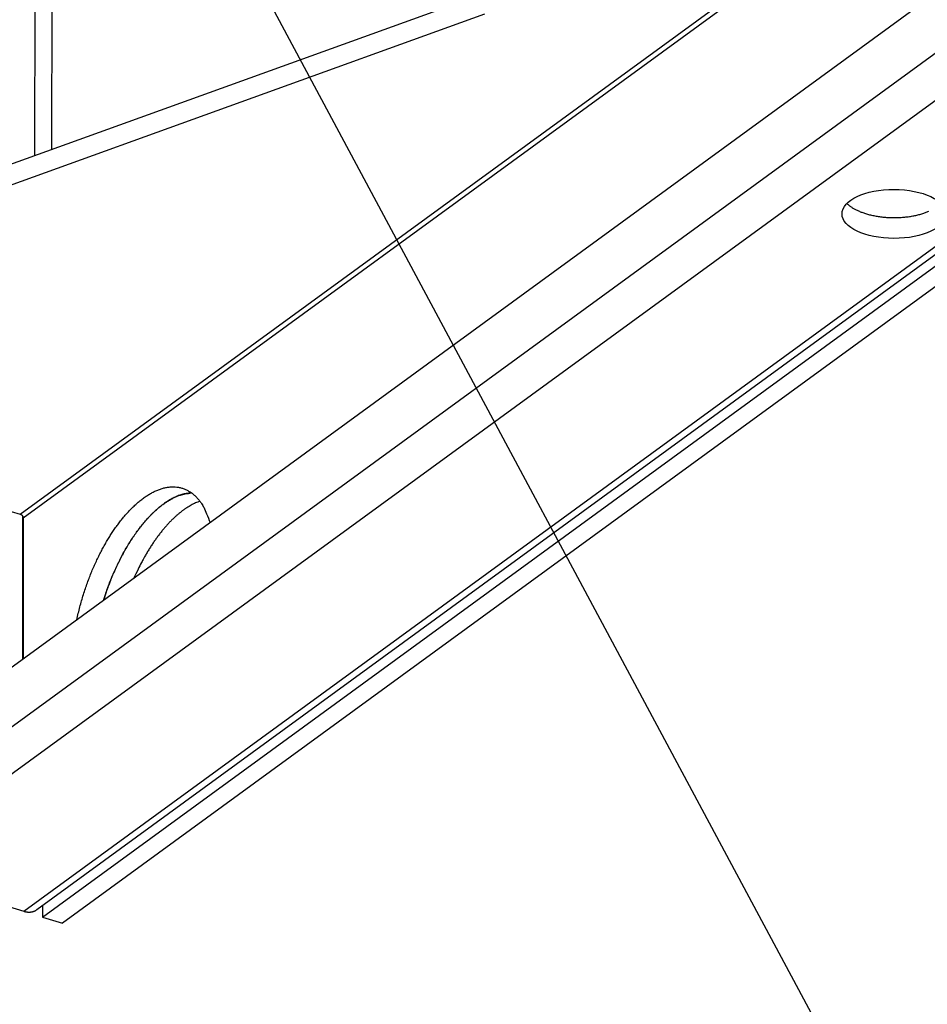
# Model space of a CAD drawing. Extents: x -448 to 1896, y -1204 to 835.
# Drawn here: x 377 to 473, y -1122 to -1018 of the extents above; entities that cross this region are included whole.
import ezdxf

# ---------------------------------------------------------------- set-up
doc = ezdxf.new("R2010")
doc.units = 0
doc.header["$MEASUREMENT"] = 0
doc.layers.add('7', color=7, linetype='CONTINUOUS')

# ---------------------------------------------------------------- blocks, each defined once
blk = doc.blocks.new('*D13')
at = {"layer": '7', "color": 4, "linetype": 'CONTINUOUS'}
blk.add_line((350.67168, -916.98849), (474.01584, -1147.1878), dxfattribs=at)

msp = doc.modelspace()

# ---------------------------------------------------------------- linework, layer by layer
at = {"layer": '7', "color": 7, "linetype": 'CONTINUOUS'}
for p, q in [((377.45704, -1070.3641), (555.72643, -940.38285)), ((556.03673, -940.80418), (377.76733, -1070.7851)), ((536.06214, -970.25651), (363.21978, -1096.2805)), ((360.49817, -1104.5459), (538.76756, -974.56463)), ((541.17492, -977.83248), (362.90552, -1107.8137)), ((379.22199, -1112.2005), (557.49139, -982.21925)), ((377.82285, -1112.375), (556.09225, -982.39406)), ((379.8135, -1112.984), (555.36954, -984.98118)), ((557.46925, -985.62325), (381.91353, -1113.6261)), ((379.02228, -991.2707), (378.96914, -1032.4341)), ((380.81027, -1031.77), (380.86225, -991.52878)), ((426.63578, -1015.2405), (338.15687, -1047.1553)), ((338.1539, -1049.3598), (426.63281, -1017.4449)), ((376.50798, -1070.0736), (377.45704, -1070.3641)), ((377.69964, -1070.5608), (377.68006, -1085.7372)), ((377.76733, -1070.7851), (377.74811, -1085.6876)), ((362.90552, -1107.8137), (377.82285, -1112.375)), ((379.81514, -1111.7679), (379.8135, -1112.984)), ((379.8135, -1112.984), (381.91353, -1113.6261))]:
    msp.add_line(p, q, dxfattribs=at)
for points in [[(464.93235, -1037.4908), (465.01818, -1037.5735, 0.011926052), (465.11153, -1037.6558, 0.010678211), (465.21265, -1037.7376, 0.010003731), (465.32173, -1037.819, 0.0098178733), (465.43971, -1037.9001, 0.0093900581), (465.56635, -1037.9805, 0.0090629574), (465.70208, -1038.0599, 0.0086740579), (465.84662, -1038.138, 0.0083890172), (466.00042, -1038.2146, 0.0080375122), (466.16311, -1038.2893, 0.0077876466), (466.33501, -1038.3619, 0.0074840589), (466.51563, -1038.432, 0.0072661418), (466.70516, -1038.4993, 0.007005812), (466.90302, -1038.5635, 0.0068212958), (467.10925, -1038.6243, 0.0066033846), (467.32315, -1038.6813, 0.0064497414), (467.54459, -1038.7343, 0.0062713154), (467.77279, -1038.7829, 0.0061468098), (468.00746, -1038.8269, 0.0060053782), (468.24772, -1038.8661, 0.0059079634), (468.49311, -1038.9001, 0.0058011399), (468.74271, -1038.929, 0.0057290951), (468.99592, -1038.9522, 0.0056549076), (469.2518, -1038.9701, 0.0056067942), (469.5096, -1038.9821, 0.0055637483), (469.76842, -1038.9885, 0.0055385919), (470.02742, -1038.989, 0.005525584), (470.28576, -1038.9839, 0.0055225284), (470.54252, -1038.973, 0.0055393251), (470.79697, -1038.9567, 0.0055589498), (471.04818, -1038.9347, 0.0056044024), (471.29554, -1038.9076, 0.0056438062), (471.53815, -1038.8752, 0.0057224187), (471.77554, -1038.8381, 0.005793426), (472.00688, -1038.7962, 0.0058907446), (472.23182, -1038.75, 0.0059521201), (472.44956, -1038.6996, 0.0061261273), (472.66015, -1038.6454, 0.0063329431), (472.86294, -1038.5875, 0.006375228), (473.05734, -1038.5268, 0.0061731748), (473.24255, -1038.4636, 0.006851533), (473.42124, -1038.3966, 0.0081551354), (473.59379, -1038.3255, 0.0067785096)], [(383.44735, -1081.5321), (383.59965, -1080.8536, -0.00571221), (383.76602, -1080.1846, -0.0059262454), (383.94724, -1079.5251, -0.0059211403), (384.14142, -1078.877, -0.0057359808), (384.34749, -1078.2435, -0.0056620198), (384.56376, -1077.6255, -0.0055946211), (384.78946, -1077.025, -0.0055722356), (385.02299, -1076.4426, -0.0055104532), (385.2634, -1075.8802, -0.0055114603), (385.50928, -1075.3377, -0.0054713722), (385.7597, -1074.8168, -0.005498577), (386.01339, -1074.317, -0.0054902804), (386.26942, -1073.8397, -0.0055240524), (386.527, -1073.3834, -0.005448205), (386.78661, -1072.947, -0.0056832867), (387.05318, -1072.5214, -0.0059107099), (387.33213, -1072.0993, -0.0060412057), (387.62287, -1071.6822, -0.006528903), (387.92481, -1071.2736, -0.0069773714), (388.23722, -1070.875, -0.0074342427), (388.56033, -1070.4885, -0.0079106316), (388.89315, -1070.1155, -0.0085399683), (389.23536, -1069.759, -0.0091848958), (389.58583, -1069.4204, -0.0099546902), (389.94401, -1069.1026, -0.010772998), (390.30859, -1068.807, -0.011750362), (390.67872, -1068.5365, -0.012801086), (391.05296, -1068.2922, -0.014017936), (391.43015, -1068.0772, -0.015334546), (391.8088, -1067.892, -0.016811996), (392.18746, -1067.7396, -0.01838064), (392.56464, -1067.62, -0.020040513), (392.93868, -1067.5359, -0.021746072), (393.30818, -1067.4866, -0.02341951), (393.67134, -1067.4746, -0.024862579), (394.02686, -1067.4984, -0.025918324), (394.37287, -1067.5597, -0.026902312), (394.70856, -1067.6573, -0.027653863), (395.03221, -1067.7924, -0.02677326), (395.34228, -1067.9603, -0.024599791), (395.63678, -1068.1608, -0.025602192), (395.91866, -1068.4002, -0.027997076), (396.18754, -1068.6816, -0.020305556), (396.4305, -1068.9654, -0.0081170344), (396.64184, -1069.2384, -0.024604295), (396.87299, -1069.6411, -0.035824732), (397.17657, -1070.3235, -0.015899842), (397.54268, -1071.2548, -0.008131165)], [(395.57738, -1068.1184), (395.35484, -1068.1338, 0.014602416), (395.13042, -1068.1622, 0.014276772), (394.90399, -1068.2042, 0.013714841), (394.67601, -1068.259, 0.013057012), (394.44688, -1068.327, 0.012424292), (394.21698, -1068.4073, 0.011804952), (393.98661, -1068.5002, 0.011194222), (393.75613, -1068.6048, 0.010599019), (393.52589, -1068.7213, 0.010034009), (393.29619, -1068.8489, 0.0094889331), (393.06739, -1068.9875, 0.0089818438), (392.83974, -1069.1364, 0.0084947189), (392.61361, -1069.2955, 0.0080492307), (392.3892, -1069.464, 0.0076201759), (392.16687, -1069.6417, 0.007233498), (391.94678, -1069.8279, 0.0068589424), (391.72927, -1070.0224, 0.0065257483), (391.51445, -1070.2244, 0.0062000696), (391.30266, -1070.4337, 0.0059139572), (391.09396, -1070.6496, 0.0056311476), (390.88866, -1070.8718, 0.0053856371), (390.68678, -1071.0996, 0.005139686), (390.48861, -1071.3327, 0.0049290601), (390.29413, -1071.5704, 0.004715042), (390.10361, -1071.8126, 0.0045334278), (389.917, -1072.0585, 0.0043456689), (389.73454, -1072.3079, 0.0041902282), (389.55612, -1072.5602, 0.0040266192), (389.38197, -1072.8152, 0.0038896633), (389.21202, -1073.0723, 0.0037468117), (389.04653, -1073.331, 0.0036300912), (388.88501, -1073.5915, 0.003477217), (388.72699, -1073.8546, 0.0034392681), (388.57054, -1074.1232, 0.0034142196), (388.41402, -1074.4007, 0.0033240947), (388.25772, -1074.6865, 0.003329594), (388.10224, -1074.9802, 0.0033649219), (387.94758, -1075.2822, 0.0034376899), (387.79383, -1075.5929, 0.0033006102), (387.6419, -1075.9099, 0.0030614951), (387.49235, -1076.2326, 0.003426853), (387.34259, -1076.569, 0.0041640278), (387.192, -1076.9221, 0.003058183), (387.05167, -1077.2581, 0.0008643019), (386.92575, -1077.5658, 0.0045032413), (386.77129, -1077.9758, 0.007795951), (386.54345, -1078.6257, 0.003683408), (386.25105, -1079.4879, 0.0018898537)], [(386.25705, -1079.4835), (386.45957, -1078.8622, -0.0057648111), (386.67706, -1078.2427, -0.0056596876), (386.91022, -1077.6246, -0.005651729), (387.15794, -1077.0103, -0.0058365787), (387.4202, -1076.403, -0.0059863991), (387.69573, -1075.8045, -0.0061203993), (387.98434, -1075.2173, -0.006276533), (388.2846, -1074.6433, -0.0064738939), (388.59601, -1074.0853, -0.006691865), (388.91705, -1073.5445, -0.0069271568), (389.24697, -1073.0238, -0.0072000659), (389.58421, -1072.5241, -0.0074872466), (389.92781, -1072.048, -0.007835472), (390.27626, -1071.5959, -0.008197482), (390.62845, -1071.1701, -0.008609519), (390.98287, -1070.7707, -0.0089913822), (391.33825, -1070.3996, -0.009565651), (391.69374, -1070.0562, -0.010230603), (392.04821, -1069.7422, -0.010639449), (392.39903, -1069.4566, -0.01061844), (392.74442, -1069.2008, -0.012169843), (393.08978, -1068.9727, -0.015003964), (393.4361, -1068.7728, -0.012820993), (393.75819, -1068.6023, -0.0059015886), (394.04655, -1068.4628, -0.018235859), (394.39781, -1068.3406, -0.034402645), (394.91291, -1068.224, -0.019598893), (395.57201, -1068.1145, -0.011351083)], [(396.45477, -1068.9973), (396.23351, -1069.0795, 0.011674926), (396.0086, -1069.1745, 0.010760482), (395.77984, -1069.2829, 0.010156149), (395.54764, -1069.4043, 0.0099343792), (395.3122, -1069.5397, 0.0095561081), (395.07393, -1069.6887, 0.0091755499), (394.833, -1069.852, 0.0087703658), (394.58985, -1070.0292, 0.0084505487), (394.34472, -1070.2208, 0.0080905133), (394.09807, -1070.4263, 0.0077890374), (393.85021, -1070.6464, 0.0074598326), (393.60159, -1070.8802, 0.0071849429), (393.35259, -1071.1284, 0.0068995027), (393.10362, -1071.3902, 0.0066681088), (392.85513, -1071.6659, 0.0063957951), (392.60759, -1071.9546, 0.006144985), (392.36152, -1072.2563, 0.00597476), (392.11702, -1072.571, 0.00589739), (391.87454, -1072.8987, 0.0055391118), (391.63549, -1073.2362, 0.0050340548), (391.4008, -1073.5826, 0.005379523), (391.16652, -1073.9462, 0.0061914783), (390.93177, -1074.3299, 0.0045808513), (390.71353, -1074.6964, 0.0016209561), (390.51814, -1075.033, 0.0062106654), (390.27971, -1075.4814, 0.010212693), (389.92945, -1076.1914, 0.0048685241), (389.4809, -1077.1329, 0.0025504821)], [(377.45704, -1070.3641), (377.47184, -1070.369, -0.012131404), (377.48685, -1070.3747, -0.011202136), (377.50206, -1070.3813, -0.010743669), (377.51742, -1070.3887, -0.010922535), (377.53286, -1070.3971, -0.010853645), (377.54831, -1070.4064, -0.010737634), (377.56372, -1070.4165, -0.010584919), (377.57901, -1070.4275, -0.010546027), (377.5941, -1070.4394, -0.010440477), (377.60894, -1070.4521, -0.010392032), (377.62343, -1070.4657, -0.010305212), (377.63752, -1070.4799, -0.010268726), (377.65112, -1070.4949, -0.010221177), (377.66418, -1070.5105, -0.010215436), (377.67662, -1070.5267, -0.010176356), (377.6884, -1070.5434, -0.010125968), (377.69944, -1070.5605, -0.010205484), (377.70973, -1070.5779, -0.010380649), (377.7192, -1070.5956, -0.010198654), (377.72785, -1070.6135, -0.0096779846), (377.73562, -1070.6313, -0.010539285), (377.74255, -1070.6494, -0.012310618), (377.7486, -1070.6678, -0.0098856379), (377.75375, -1070.6851, -0.0043625711), (377.75794, -1070.7006, -0.013263793), (377.76149, -1070.7199, -0.023122189), (377.76463, -1070.7484, -0.012359255), (377.76733, -1070.7851, -0.0069443092)], [(377.82285, -1112.375), (377.86964, -1112.3887, 0.0058947809), (377.9168, -1112.4014, 0.0058064191), (377.96438, -1112.413, 0.005848707), (378.0123, -1112.4234, 0.0060623321), (378.06053, -1112.4327, 0.0062185376), (378.10902, -1112.4408, 0.0063583417), (378.15775, -1112.4476, 0.0064914281), (378.20665, -1112.4532, 0.0066568443), (378.25569, -1112.4574, 0.0068028043), (378.30482, -1112.4603, 0.0069669103), (378.35398, -1112.4617, 0.0071118813), (378.40312, -1112.4618, 0.0072733246), (378.4522, -1112.4603, 0.0074266524), (378.50116, -1112.4575, 0.0076044201), (378.54995, -1112.4531, 0.0077302897), (378.59849, -1112.4472, 0.0078382143), (378.64673, -1112.4397, 0.0080493021), (378.69467, -1112.4307, 0.0083721478), (378.74226, -1112.4201, 0.0082592652), (378.78923, -1112.408, 0.0078233076), (378.83544, -1112.3945, 0.0087705191), (378.88171, -1112.379, 0.010638826), (378.92828, -1112.3612, 0.0081483369), (378.97167, -1112.3436, 0.0027695839), (379.01059, -1112.3269, 0.011684101), (379.05864, -1112.302, 0.020430915), (379.13005, -1112.2592, 0.010035351), (379.22199, -1112.2005, 0.0052956793)]]:
    msp.add_lwpolyline(points, format="xyb", dxfattribs=at)
msp.add_ellipse((469.90998, -1038.5994), major_axis=(5.499995, -0.007097), ratio=0.47172937, start_param=0, end_param=6.2831853, dxfattribs=at)

# ---------------------------------------------------------------- block references
at = {"layer": '7', "color": 4}
msp.add_blockref('*D13', (0, 0), dxfattribs=at)

doc.saveas('drawing.dxf')
